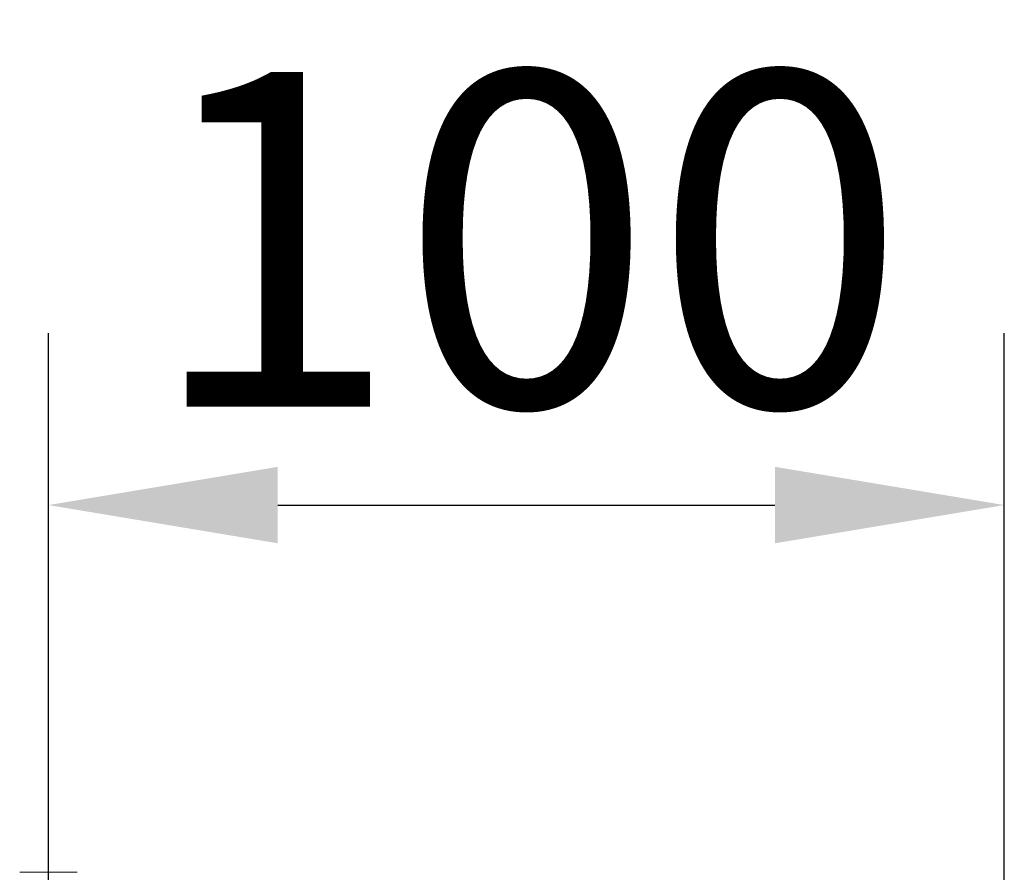
# Model space of a CAD drawing. Units: millimetres. Extents: x 78725 to 81695, y -9456 to -5256.
# Drawn here: x 79293 to 79396, y -6028 to -5939 of the extents above; entities that cross this region are included whole.
import ezdxf

# ---------------------------------------------------------------- set-up
doc = ezdxf.new("R2010")
doc.units = ezdxf.units.MM
doc.layers.add('DUENN-18', color=7, linetype='Continuous', lineweight=18)
doc.layers.add('kote', color=152, linetype='Continuous', lineweight=0)
doc.styles.get("Standard").update_dxf_attribs({"font": 'trebuc.ttf'})
doc.dimstyles.get("Standard").update_dxf_attribs({"dimscale": 10, "dimtxt": 3.5, "dimasz": 2.4, "dimexe": 1.8, "dimexo": 0, "dimgap": 1, "dimtad": 1, "dimdec": 0, "dimrnd": 0.01, "dimzin": 0, "dimdsep": 46, "dimtxsty": 'Standard', "dimcen": 3, "dimclrd": 256, "dimclre": 256, "dimclrt": 256, "dimadec": 0, "dimazin": 0, "dimtfac": 1, "dimtdec": 0, "dimtix": 1, "dimtmove": 0, "dimatfit": 0, "dimfxl": 0, "dimtolj": 1, "dimtzin": 0, "dimarcsym": 0})

# ---------------------------------------------------------------- blocks, each defined once
blk = doc.blocks.new('*D73')
at = {"layer": 'Defpoints', "color": 0, "transparency": 16777216}
for p in [(79395.98, -5989.93), (79295.98, -6102.85), (79395.98, -6102.85)]:
    blk.add_point(p, dxfattribs=at)
at = {"layer": 'kote', "lineweight": -2, "transparency": 16777216}
for p, q in [((79295.98, -6102.85), (79295.98, -5971.93)), ((79395.98, -6102.85), (79395.98, -5971.93)), ((79319.98, -5989.93), (79371.98, -5989.93))]:
    blk.add_line(p, q, dxfattribs=at)
at = {"layer": 'kote', "transparency": 16777216}
for points in [[(79319.98, -5985.93), (79319.98, -5993.93), (79295.98, -5989.93)], [(79371.98, -5985.93), (79371.98, -5993.93), (79395.98, -5989.93)]]:
    blk.add_solid(points, dxfattribs=at)
at = {"layer": 'kote', "transparency": 16777216, "insert": (79345.98, -5962.12), "char_height": 35, "attachment_point": 5}
blk.add_mtext('\\A1;100', dxfattribs=at)

msp = doc.modelspace()

# ---------------------------------------------------------------- linework, layer by layer
at = {"layer": 'DUENN-18', "linetype": 'Continuous', "lineweight": 9}
msp.add_line((79298.98, -6028.35), (79292.98, -6028.35), dxfattribs=at)

# ---------------------------------------------------------------- dimensions: what is measured, and where the dimension line sits
at = {"layer": 'kote'}
dim = msp.add_linear_dim(base=(79395.98, -5989.93), p1=(79295.98, -6102.85), p2=(79395.98, -6102.85), dimstyle='Standard', dxfattribs=at)
dim.commit()
dim.dimension.update_dxf_attribs({"geometry": '*D73', "text_midpoint": (79345.98, -5962.12)})

doc.saveas('drawing.dxf')
